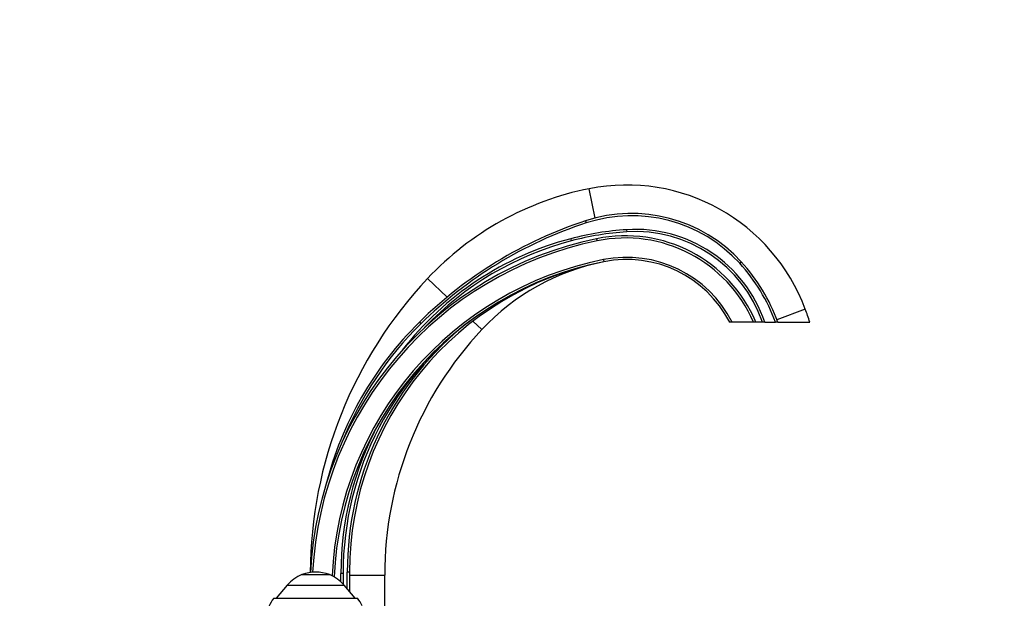
# Paper-space layout 'Layout1' of a CAD drawing. Units: millimetres. Extents: x 0 to 1458, y 0 to 1968.
# Drawn here: x 1008 to 1458, y 1206 to 1470 of the extents above; entities that cross this region are included whole.
import ezdxf
from ezdxf import colors
from ezdxf.entities.mleader import LeaderData, LeaderLine
from ezdxf.math import Vec2, Vec3

# ---------------------------------------------------------------- set-up
doc = ezdxf.new("R2010")
doc.units = ezdxf.units.MM
doc.layers.add('DV3_Défaut', color=7, linetype='Continuous')
doc.layers.add('Défaut', color=7, linetype='Continuous')

# ---------------------------------------------------------------- blocks, each defined once
blk = doc.blocks.new('_DOT')
at = {"color": 0}
blk.add_line((0, 0), (-1, 0), dxfattribs=at)
at = {"color": 0, "const_width": 0.333}
blk.add_lwpolyline([(-0.1665, 0, 1), (0.1665, 0, 1)], format="xyb", close=True, dxfattribs=at)
blk = doc.blocks.new('SE2')
at = {"layer": 'DV3_Défaut', "color": 7, "linetype": 'Continuous'}
for p, q in [((1271.1, 1379.06), (1268.42, 1392.47)), ((1266.71, 1377.78), (1267.02, 1376.83)), ((1285.45, 1373.76), (1285.51, 1372.76)), ((1259.95, 1369.64), (1260.2, 1368.67)), ((1271.75, 1369.64), (1271.95, 1368.66)), ((1274.88, 1360.11), (1275.07, 1359.13)), ((1337.79, 1359.09), (1337.06, 1358.41)), ((1194.59, 1351.46), (1203.57, 1343.03)), ((1366.98, 1337.51), (1354.06, 1332.7)), ((1190.88, 1331.58), (1191.58, 1330.86)), ((1215.33, 1332), (1219.38, 1328.19)), ((1333.61, 1331.58), (1332.48, 1331.58)), ((1343.39, 1331.58), (1333.61, 1331.58)), ((1344.48, 1331.58), (1343.39, 1331.58)), ((1347.42, 1331.58), (1344.48, 1331.58)), ((1348.48, 1331.58), (1347.42, 1331.58)), ((1348.48, 1331.58), (1353.42, 1331.58)), ((1354.48, 1331.58), (1353.42, 1331.58)), ((1354.48, 1331.58), (1369.08, 1331.58)), ((1137.3, 1216.38), (1149.79, 1216.38)), ((1155.04, 1213.07), (1155.04, 1216.85)), ((1156.04, 1216.85), (1155.04, 1216.85)), ((1156.04, 1216.85), (1156.04, 1212.07)), ((1157.98, 1209.79), (1157.98, 1217.57)), ((1158.98, 1217.57), (1157.98, 1217.57)), ((1158.98, 1217.57), (1158.98, 1208.6)), ((1158.98, 1216.17), (1175.05, 1216.17)), ((1175.05, 1156.58), (1175.05, 1216.17)), ((1130.55, 1211.5), (1125.58, 1205.58)), ((1130.55, 1211.5), (1156.54, 1211.5)), ((1161.51, 1205.58), (1156.54, 1211.5)), ((1124.4, 1205.58), (1162.7, 1205.58))]:
    blk.add_line(p, q, dxfattribs=at)
for centre, radius, start, end in [((1285.45, 1307.15), 87, 20.4212, 101.2861), ((1295.5, 1256.75), 138.4, 101.2861, 136.814), ((1287.77, 1313.38), 67.76, 42.4193, 108.1092), ((1287.77, 1313.38), 66.76, 42.4193, 108.1092), ((1326.93, 1193.63), 193.75, 108.1092, 134.6044), ((1326.93, 1193.63), 192.75, 108.1092, 134.6044), ((1294.04, 1239.48), 134.55, 93.6634, 104.6795), ((1294.04, 1239.48), 133.55, 93.6634, 104.6795), ((1284.89, 1306.22), 64.76, 23.0483, 101.7069), ((1289.43, 1311.52), 62.37, 18.7626, 93.6634), ((1289.43, 1311.52), 61.37, 19.0801, 93.6634), ((1305.05, 1208.91), 164.14, 101.7069, 177.035), ((1305.05, 1208.91), 163.14, 101.7069, 176.9764), ((1296.15, 1231.45), 142.85, 104.6795, 142.333), ((1296.15, 1231.45), 141.85, 104.6795, 136.5116), ((1284.89, 1306.22), 63.76, 23.4312, 101.7069), ((1305.05, 1208.91), 154.18, 101.2861, 177.4292), ((1305.05, 1208.91), 153.18, 101.2861, 177.6082), ((1303.32, 1217.57), 144.35, 101.2861, 180), ((1295.5, 1256.75), 104.4, 101.2861, 136.814), ((1285.45, 1307.15), 54, 26.8915, 101.2861), ((1285.45, 1307.15), 53, 27.4411, 101.2861), ((1276.54, 1303.12), 81.98, 20.3147, 42.4193), ((1276.54, 1303.12), 82.98, 20.0592, 42.4193), ((1338.73, 1216.17), 197.69, 136.814, 179.6464), ((1299.58, 1216.85), 143.54, 124.568, 180.0015), ((1187.5, 1270.69), 191.51, 18.5399, 20.4212), ((1303.32, 1217.57), 160.13, 134.6044, 165.6413), ((1303.32, 1217.57), 159.13, 134.6044, 157.9793), ((1303.32, 1217.57), 145.35, 129.9342, 180), ((1338.73, 1216.17), 163.69, 136.814, 180), ((1299.58, 1216.85), 144.54, 151.7316, 180.0015), ((1143.6, 1200.55), 17.04, 111.7089, 140), ((1143.55, 1200.69), 16.88, 68.2911, 111.7089), ((1143.49, 1200.55), 17.04, 40, 68.2911), ((1137.04, 1195.78), 16, 142.2357, 173.5454), ((1150.05, 1195.78), 16, 23.5972, 37.7643)]:
    blk.add_arc(centre, radius, start, end, dxfattribs=at)

psp = doc.layouts.get("Layout1")

# ---------------------------------------------------------------- block references
at = {"layer": 'Défaut'}
psp.add_blockref('SE2', (0, 0), dxfattribs=at)

# ---------------------------------------------------------------- leaders
at = {"layer": 'Défaut', "color": 7, "linetype": 'Continuous'}
ml = psp.add_multileader_mtext('Standard', dxfattribs=at)
ml.set_content('{\\pxsm0.9;\\fSolid Edge ISO|b1||i0||c0|p34;\\W1.;06/07/2016\\P}', color=256)
ml.set_leader_properties()
ml.set_arrow_properties(name='DOT')
ml.build(insert=Vec2(0, 0))
ml.multileader.update_dxf_attribs({"leader_type": 0, "dogleg_length": 0, "arrow_head_size": 12})
ctx = ml.context
ctx.base_point, ctx.char_height, ctx.arrow_head_size, ctx.landing_gap_size = Vec3(1368.1, 1961.05), 12, 12, 4.2
notes = []
notes.append((ctx, [(0, (0, 0, 0), (0, 0), (1, 0), 1, [])]))
ctx.mtext.insert = Vec3(1372.3, 1967.17)
for ctx, leaders in notes:
    for number, flags, end, landing, length, lines in leaders:
        leader = LeaderData()
        leader.index, (leader.has_last_leader_line, leader.has_dogleg_vector, leader.attachment_direction) = number, flags
        leader.last_leader_point, leader.dogleg_vector, leader.dogleg_length = Vec3(end), Vec3(landing), length
        for number, points, colour, breaks in lines:
            line = LeaderLine()
            line.index, line.vertices, line.color, line.breaks = number, Vec3.list(points), colors.encode_raw_color(colour), breaks
            leader.lines.append(line)
        ctx.leaders.append(leader)

doc.saveas('drawing.dxf')
